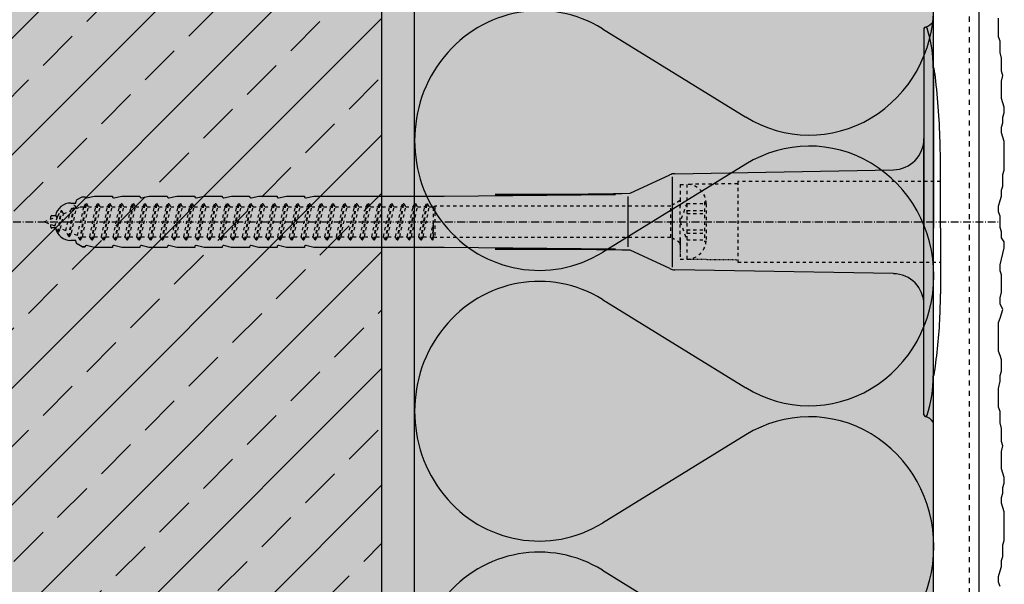
# Model space of a CAD drawing. Extents: x -201 to 4112, y -11579 to -4233.
# Drawn here: x 517 to 669, y -7920 to -7833 of the extents above; entities that cross this region are included whole.
import ezdxf

# ---------------------------------------------------------------- set-up
doc = ezdxf.new("R2010")
doc.units = 0
doc.header["$LTSCALE"] = 0.1
for name, pattern in [('ACHSE', [18.5, 12, -3, 0.5, -3]), ('AUSGEZOGEN', [0]), ('MVS_STRICH', [48, 8, -8, 8, -8, 8, -8]), ('STRICHLINIE', [10, 5, -5]), ('STRICHLINIE2', [0.375, 0.25, -0.125])]:
    doc.linetypes.add(name, pattern=pattern)
for name, color, linetype in [('ACHSEN', 1, 'ACHSE'), ('Armierung', 6, 'CONTINUOUS'), ('BEMASSUNG', 1, 'AUSGEZOGEN'), ('DÄMMUNG', 1, 'CONTINUOUS'), ('Putz', 6, 'CONTINUOUS'), ('Rohbau', 4, 'CONTINUOUS'), ('SCHRAFFUR', 7, 'CONTINUOUS'), ('SICHTBARE', 7, 'CONTINUOUS'), ('UNSICHTBARE', 1, 'STRICHLINIE')]:
    doc.layers.add(name, color=color, linetype=linetype)

# ---------------------------------------------------------------- blocks, each defined once
blk = doc.blocks.new('DAEMM')
at = {"layer": 'DÄMMUNG'}
for p, q in [((0.2065, 0.362), (0.0435, 0.638)), ((0.4565, 0.638), (0.2935, 0.362))]:
    blk.add_line(p, q, dxfattribs=at)
for centre, radius, start, end in [((0.25, 0.76), 0.2398, 329.435, 210.565), ((-0.0001, 0.2399), 0.2399, 270.0152, 30.5802), ((0.5001, 0.2399), 0.2399, 149.4198, 269.9848)]:
    blk.add_arc(centre, radius, start, end, dxfattribs=at)
blk = doc.blocks.new('A$C77E92DD5')
at = {"layer": 'ACHSEN', "color": 1, "linetype": 'ACHSE'}
blk.add_line((-142.19, 0), (11.74, 0), dxfattribs=at)
at = {"layer": 'SICHTBARE', "color": 1, "linetype": 'Continuous'}
for p, q in [((0, 29.72), (0, 12.79)), ((1.57, 23.62), (1.44, 23.67)), ((1.44, 23.67), (1.44, -1)), ((0, -12.79), (0, 12.79)), ((0, 12.79), (0, -1)), ((-38.38, 7.4), (-4.72, 7.99)), ((2.53, -1), (2.53, 9.08)), ((-45.24, 4.38), (-39.15, 7.22)), ((-38.77, 6.9), (-38.77, -6.98)), ((-130.42, 3.41), (-129.66, 3.84)), ((-129.66, 3.84), (-129.21, 3.84)), ((-129.66, 3.84), (-129.21, 3.84)), ((-128.98, 3.68), (-127.78, 3.96)), ((-127.78, 3.96), (-124.99, 3.96)), ((-124.99, 3.96), (-124.99, 3.86)), ((-124.76, 3.68), (-123.55, 3.96)), ((-123.55, 3.96), (-120.77, 3.96)), ((-120.77, 3.96), (-120.77, 3.86)), ((-120.53, 3.68), (-119.33, 3.96)), ((-119.33, 3.96), (-116.55, 3.96)), ((-116.55, 3.96), (-116.54, 3.86)), ((-116.31, 3.68), (-115.1, 3.96)), ((-115.1, 3.96), (-112.32, 3.96)), ((-112.32, 3.96), (-112.32, 3.86)), ((-112.08, 3.68), (-110.88, 3.96)), ((-110.88, 3.96), (-108.1, 3.96)), ((-108.1, 3.96), (-108.1, 3.86)), ((-107.86, 3.68), (-106.66, 3.96)), ((-106.66, 3.96), (-105.65, 3.96)), ((-105.65, 3.96), (-103.87, 3.96)), ((-105.65, 3.96), (-105.65, 3.96)), ((-103.87, 3.96), (-103.87, 3.86)), ((-103.64, 3.68), (-102.43, 3.96)), ((-102.43, 3.96), (-99.65, 3.96)), ((-99.65, 3.96), (-99.65, 3.86)), ((-99.41, 3.68), (-98.21, 3.96)), ((-98.21, 3.96), (-95.43, 3.96)), ((-95.43, 3.96), (-95.42, 3.86)), ((-95.19, 3.68), (-93.98, 3.96)), ((-93.98, 3.96), (-73.92, 3.96)), ((-73.92, 3.96), (-47.52, 4.2)), ((-47.52, 4.2), (-66.05, 4.2)), ((-45.64, 3.91), (-45.64, -3.87)), ((-131.42, 2.88), (-130.66, 2.88)), ((-130.66, 2.88), (-130.66, 2.99)), ((-106.79, 2.3), (-107.25, 2.75)), ((-103.26, 2.3), (-103.51, 2.55)), ((-99.72, 2.3), (-99.78, 2.35)), ((-134.5, 0.43), (-134.5, 0.82)), ((-134.35, 0.96), (-133.78, 0.96)), ((-133.59, 0.81), (-133.77, 0.99)), ((-134.5, -0.82), (-134.5, -0.43)), ((-133.78, -0.96), (-134.35, -0.96)), ((0, -14.79), (0, -1)), ((1.44, -23.67), (1.44, -1)), ((2.53, -1), (2.53, -11.08)), ((-130.66, -2.88), (-131.42, -2.88)), ((-130.66, -2.99), (-130.66, -2.88)), ((-129.66, -3.84), (-130.42, -3.41)), ((-129.66, -3.84), (-129.21, -3.84)), ((-129.21, -3.84), (-129.66, -3.84)), ((-127.78, -3.96), (-128.98, -3.68)), ((-124.99, -3.96), (-127.78, -3.96)), ((-124.99, -3.86), (-124.99, -3.96)), ((-123.55, -3.96), (-124.76, -3.68)), ((-120.77, -3.96), (-123.55, -3.96)), ((-120.77, -3.86), (-120.77, -3.96)), ((-119.33, -3.96), (-120.53, -3.68)), ((-116.55, -3.96), (-119.33, -3.96)), ((-116.54, -3.86), (-116.55, -3.96)), ((-115.1, -3.96), (-116.31, -3.68)), ((-112.32, -3.96), (-115.1, -3.96)), ((-112.32, -3.86), (-112.32, -3.96)), ((-110.88, -3.96), (-112.08, -3.68)), ((-108.1, -3.96), (-110.88, -3.96)), ((-108.1, -3.86), (-108.1, -3.96)), ((-106.66, -3.96), (-107.86, -3.68)), ((-105.65, -3.96), (-106.66, -3.96)), ((-103.87, -3.96), (-105.65, -3.96)), ((-105.65, -3.96), (-105.65, -3.96)), ((-103.87, -3.86), (-103.87, -3.96)), ((-102.43, -3.96), (-103.64, -3.68)), ((-99.65, -3.96), (-102.43, -3.96)), ((-99.65, -3.86), (-99.65, -3.96)), ((-98.21, -3.96), (-99.41, -3.68)), ((-95.43, -3.96), (-98.21, -3.96)), ((-95.42, -3.86), (-95.43, -3.96)), ((-93.98, -3.96), (-95.19, -3.68)), ((-73.92, -3.96), (-93.98, -3.96)), ((-47.52, -4.2), (-73.92, -3.96)), ((-66.05, -4.2), (-47.52, -4.2)), ((-39.15, -7.22), (-45.24, -4.38)), ((-4.72, -7.99), (-38.38, -7.4)), ((0, -29.72), (0, -14.79)), ((1.57, -23.62), (1.44, -23.67))]:
    blk.add_line(p, q, dxfattribs=at)
for centre, radius, start, end in [((-0.39, 32.09), 2.22, 286.8171, 325.4868), ((0.25, 29.72), 0.25, 17.0383, 178.0994), ((0.38, 29.72), 0.384, 178.0994, 180), ((-20.16, 23.46), 21.6, 0.6383, 17.0383), ((-92.03, 10.18), 94.56, 6.9976, 8.1712), ((-114.81, 8.86), 117.34, 1.0436, 6.2808), ((-4.8, 12.79), 4.8, 271, 0), ((-92.03, 9.08), 94.56, 0, 1.1634), ((-38.34, 5.48), 1.92, 91, 115), ((-130.18, 2.99), 0.48, 120, 180), ((-129.02, 3.86), 0.192, 187.3299, 283.2), ((-124.8, 3.86), 0.192, 181, 283.2), ((-120.58, 3.86), 0.192, 181, 283.2), ((-116.35, 3.86), 0.192, 181, 283.2), ((-112.13, 3.86), 0.192, 181, 283.2), ((-107.9, 3.86), 0.192, 181, 283.2), ((-103.68, 3.86), 0.192, 181, 283.2), ((-99.46, 3.86), 0.192, 181, 283.2), ((-95.23, 3.86), 0.192, 181, 283.2), ((-65.93, 1193.88), 1189.68, 269.99407, 270.99641), ((-131.42, 0.48), 2.4, 90, 168.463), ((-134.35, 0.82), 0.144, 90, 180), ((-134.35, -0.82), 0.144, 180, 270), ((-131.42, -0.48), 2.4, 191.537, 270), ((-130.18, -2.99), 0.48, 180, 240), ((-129.02, -3.86), 0.192, 76.8, 172.6701), ((-124.8, -3.86), 0.192, 76.8, 179), ((-120.58, -3.86), 0.192, 76.8, 179), ((-116.35, -3.86), 0.192, 76.8, 179), ((-112.13, -3.86), 0.192, 76.8, 179), ((-107.9, -3.86), 0.192, 76.8, 179), ((-103.68, -3.86), 0.192, 76.8, 179), ((-99.46, -3.86), 0.192, 76.8, 179), ((-95.23, -3.86), 0.192, 76.8, 179), ((-65.93, -1193.88), 1189.68, 89.00359, 90.00593), ((-38.34, -5.48), 1.92, 245, 269), ((-4.8, -12.79), 4.8, 0, 89), ((-92.03, -11.08), 94.56, 358.8366, 0), ((-75.23, -11.26), 77.76, 352.2821, 358.7159), ((-92.03, -10.18), 94.56, 351.8288, 353.0024), ((-20.16, -23.46), 21.6, 342.9617, 359.3617), ((0.38, -29.72), 0.384, 180, 181.9006), ((0.25, -29.72), 0.25, 181.9006, 342.9617), ((-0.42, -32.09), 2.22, 34.5132, 73.1829)]:
    blk.add_arc(centre, radius, start, end, dxfattribs=at)
for points in [[(-129.66, 3.84), (-129.66, 3.84), (-129.66, 3.84), (-129.66, 3.84)], [(-129.21, 3.84), (-129.21, 3.84), (-129.21, 3.84), (-129.21, 3.84)], [(-129.66, -3.84), (-129.66, -3.84), (-129.66, -3.84), (-129.66, -3.84)], [(-129.21, -3.84), (-129.21, -3.84), (-129.21, -3.84), (-129.21, -3.84)]]:
    blk.add_open_spline(points, degree=3, dxfattribs=at)
at = {"layer": 'UNSICHTBARE', "color": 2, "linetype": 'STRICHLINIE'}
for p, q in [((2.53, 6.2), (-28.68, 6.2)), ((-28.68, 6.2), (-28.68, -6.2)), ((-37.54, 5.75), (-37.54, 2.9)), ((-37.54, 5.75), (-36.54, 5.75)), ((-37.54, 4.71), (-37.54, 3.55)), ((-28.68, 5.84), (-36.54, 5.75)), ((-36.54, 5.75), (-36.54, -5.75)), ((-37.54, 3.25), (-39.01, 2.4)), ((-37.54, 3.55), (-37.54, 2.4)), ((-33.79, 3.05), (-33.79, -3.05)), ((-33.79, 3.05), (-33.55, 3.05)), ((-133.42, 0.88), (-132.92, 1.74)), ((-133.37, -1.56), (-132.92, 1.74)), ((-133.27, -1.56), (-132.82, 1.74)), ((-132.92, 1.74), (-132.82, 1.74)), ((-132.53, 1.24), (-132.82, 1.74)), ((-132.53, 1.24), (-131.45, 1.69)), ((-132.2, -1.38), (-131.45, 1.69)), ((-131.7, -2.25), (-130.95, 2.56)), ((-131.6, -2.25), (-130.85, 2.56)), ((-131.45, 1.69), (-130.95, 2.56)), ((-131.31, -1.75), (-130.56, 2.06)), ((-130.95, 2.56), (-130.85, 2.56)), ((-130.56, 2.06), (-130.85, 2.56)), ((-130.56, 2.06), (-129.98, 2.3)), ((-130.38, -2.13), (-129.38, 2.3)), ((-130, -2.8), (-129.09, 2.8)), ((-129.98, 2.3), (-129.38, 2.3)), ((-129.9, -2.8), (-128.99, 2.8)), ((-129.61, -2.3), (-128.7, 2.3)), ((-129.38, 2.3), (-129.09, 2.8)), ((-129.09, 2.8), (-128.99, 2.8)), ((-128.7, 2.3), (-128.99, 2.8)), ((-128.7, 2.3), (-127.57, 2.3)), ((-128.48, -2.3), (-127.57, 2.3)), ((-128.19, -2.8), (-127.28, 2.8)), ((-128.09, -2.8), (-127.18, 2.8)), ((-127.8, -2.3), (-126.89, 2.3)), ((-127.57, 2.3), (-127.28, 2.8)), ((-127.28, 2.8), (-127.18, 2.8)), ((-126.89, 2.3), (-127.18, 2.8)), ((-126.89, 2.3), (-125.76, 2.3)), ((-126.67, -2.3), (-125.76, 2.3)), ((-126.38, -2.8), (-125.47, 2.8)), ((-126.28, -2.8), (-125.37, 2.8)), ((-125.99, -2.3), (-125.08, 2.3)), ((-125.76, 2.3), (-125.47, 2.8)), ((-125.47, 2.8), (-125.37, 2.8)), ((-125.08, 2.3), (-125.37, 2.8)), ((-125.08, 2.3), (-123.95, 2.3)), ((-124.86, -2.3), (-123.95, 2.3)), ((-124.57, -2.8), (-123.66, 2.8)), ((-124.47, -2.8), (-123.56, 2.8)), ((-124.18, -2.3), (-123.27, 2.3)), ((-123.95, 2.3), (-123.66, 2.8)), ((-123.66, 2.8), (-123.56, 2.8)), ((-123.27, 2.3), (-123.56, 2.8)), ((-123.27, 2.3), (-122.14, 2.3)), ((-123.05, -2.3), (-122.14, 2.3)), ((-122.76, -2.8), (-121.85, 2.8)), ((-122.66, -2.8), (-121.75, 2.8)), ((-122.37, -2.3), (-121.46, 2.3)), ((-122.14, 2.3), (-121.85, 2.8)), ((-121.85, 2.8), (-121.75, 2.8)), ((-121.46, 2.3), (-121.75, 2.8)), ((-121.46, 2.3), (-120.33, 2.3)), ((-121.24, -2.3), (-120.33, 2.3)), ((-120.95, -2.8), (-120.04, 2.8)), ((-120.85, -2.8), (-119.94, 2.8)), ((-120.56, -2.3), (-119.65, 2.3)), ((-120.33, 2.3), (-120.04, 2.8)), ((-120.04, 2.8), (-119.94, 2.8)), ((-119.65, 2.3), (-119.94, 2.8)), ((-119.65, 2.3), (-118.52, 2.3)), ((-119.43, -2.3), (-118.52, 2.3)), ((-119.14, -2.8), (-118.23, 2.8)), ((-119.04, -2.8), (-118.13, 2.8)), ((-118.75, -2.3), (-117.84, 2.3)), ((-118.52, 2.3), (-118.23, 2.8)), ((-118.23, 2.8), (-118.13, 2.8)), ((-117.84, 2.3), (-118.13, 2.8)), ((-117.84, 2.3), (-116.71, 2.3)), ((-117.62, -2.3), (-116.71, 2.3)), ((-117.33, -2.8), (-116.42, 2.8)), ((-117.23, -2.8), (-116.32, 2.8)), ((-116.94, -2.3), (-116.03, 2.3)), ((-116.71, 2.3), (-116.42, 2.8)), ((-116.42, 2.8), (-116.32, 2.8)), ((-116.03, 2.3), (-116.32, 2.8)), ((-116.03, 2.3), (-114.9, 2.3)), ((-115.81, -2.3), (-114.9, 2.3)), ((-115.52, -2.8), (-114.61, 2.8)), ((-115.42, -2.8), (-114.51, 2.8)), ((-115.13, -2.3), (-114.22, 2.3)), ((-114.9, 2.3), (-114.61, 2.8)), ((-114.61, 2.8), (-114.51, 2.8)), ((-114.22, 2.3), (-114.51, 2.8)), ((-114.22, 2.3), (-113.09, 2.3)), ((-114, -2.3), (-113.09, 2.3)), ((-113.71, -2.8), (-112.8, 2.8)), ((-113.61, -2.8), (-112.7, 2.8)), ((-113.32, -2.3), (-112.41, 2.3)), ((-113.09, 2.3), (-112.8, 2.8)), ((-112.8, 2.8), (-112.7, 2.8)), ((-112.41, 2.3), (-112.7, 2.8)), ((-112.41, 2.3), (-111.28, 2.3)), ((-112.19, -2.3), (-111.28, 2.3)), ((-111.9, -2.8), (-110.99, 2.8)), ((-111.8, -2.8), (-110.89, 2.8)), ((-111.51, -2.3), (-110.6, 2.3)), ((-111.28, 2.3), (-110.99, 2.8)), ((-110.99, 2.8), (-110.89, 2.8)), ((-110.6, 2.3), (-110.89, 2.8)), ((-110.6, 2.3), (-109.47, 2.3)), ((-110.38, -2.3), (-109.47, 2.3)), ((-110.09, -2.8), (-109.18, 2.8)), ((-109.99, -2.8), (-109.08, 2.8)), ((-109.7, -2.3), (-108.79, 2.3)), ((-109.47, 2.3), (-109.18, 2.8)), ((-109.18, 2.8), (-109.08, 2.8)), ((-108.79, 2.3), (-109.08, 2.8)), ((-108.79, 2.3), (-107.66, 2.3)), ((-108.57, -2.3), (-107.66, 2.3)), ((-108.28, -2.8), (-107.37, 2.8)), ((-108.18, -2.8), (-107.27, 2.8)), ((-107.89, -2.3), (-106.98, 2.3)), ((-107.66, 2.3), (-107.37, 2.8)), ((-107.37, 2.8), (-107.27, 2.8)), ((-106.98, 2.3), (-107.27, 2.8)), ((-106.98, 2.3), (-105.85, 2.3)), ((-106.76, -2.3), (-105.85, 2.3)), ((-106.47, -2.8), (-105.56, 2.8)), ((-106.37, -2.8), (-105.46, 2.8)), ((-106.08, -2.3), (-105.17, 2.3)), ((-105.85, 2.3), (-105.56, 2.8)), ((-105.56, 2.8), (-105.46, 2.8)), ((-105.17, 2.3), (-105.46, 2.8)), ((-105.17, 2.3), (-104.04, 2.3)), ((-104.95, -2.3), (-104.04, 2.3)), ((-104.66, -2.8), (-103.75, 2.8)), ((-104.56, -2.8), (-103.65, 2.8)), ((-104.27, -2.3), (-103.36, 2.3)), ((-104.04, 2.3), (-103.75, 2.8)), ((-103.75, 2.8), (-103.65, 2.8)), ((-103.36, 2.3), (-103.65, 2.8)), ((-103.36, 2.3), (-102.23, 2.3)), ((-103.14, -2.3), (-102.23, 2.3)), ((-102.85, -2.8), (-101.94, 2.8)), ((-102.75, -2.8), (-101.84, 2.8)), ((-102.46, -2.3), (-101.55, 2.3)), ((-102.23, 2.3), (-101.94, 2.8)), ((-101.94, 2.8), (-101.84, 2.8)), ((-101.55, 2.3), (-101.84, 2.8)), ((-101.55, 2.3), (-100.42, 2.3)), ((-101.33, -2.3), (-100.42, 2.3)), ((-101.04, -2.8), (-100.13, 2.8)), ((-100.94, -2.8), (-100.03, 2.8)), ((-100.65, -2.3), (-99.74, 2.3)), ((-100.42, 2.3), (-100.13, 2.8)), ((-100.13, 2.8), (-100.03, 2.8)), ((-99.74, 2.3), (-100.03, 2.8)), ((-99.74, 2.3), (-98.61, 2.3)), ((-99.52, -2.3), (-98.61, 2.3)), ((-99.23, -2.8), (-98.32, 2.8)), ((-99.13, -2.8), (-98.22, 2.8)), ((-98.84, -2.3), (-97.93, 2.3)), ((-98.61, 2.3), (-98.32, 2.8)), ((-98.32, 2.8), (-98.22, 2.8)), ((-97.93, 2.3), (-98.22, 2.8)), ((-97.93, 2.3), (-96.8, 2.3)), ((-97.71, -2.3), (-96.8, 2.3)), ((-97.42, -2.8), (-96.51, 2.8)), ((-97.32, -2.8), (-96.41, 2.8)), ((-97.03, -2.3), (-96.12, 2.3)), ((-96.8, 2.3), (-96.51, 2.8)), ((-96.51, 2.8), (-96.41, 2.8)), ((-96.12, 2.3), (-96.41, 2.8)), ((-96.12, 2.3), (-94.99, 2.3)), ((-95.9, -2.3), (-94.99, 2.3)), ((-95.61, -2.8), (-94.7, 2.8)), ((-95.51, -2.8), (-94.6, 2.8)), ((-95.22, -2.3), (-94.31, 2.3)), ((-94.99, 2.3), (-94.7, 2.8)), ((-94.7, 2.8), (-94.6, 2.8)), ((-94.31, 2.3), (-94.6, 2.8)), ((-94.31, 2.3), (-93.18, 2.3)), ((-94.09, -2.3), (-93.18, 2.3)), ((-93.8, -2.8), (-92.89, 2.8)), ((-93.7, -2.8), (-92.79, 2.8)), ((-93.41, -2.3), (-92.5, 2.3)), ((-93.18, 2.3), (-92.89, 2.8)), ((-92.89, 2.8), (-92.79, 2.8)), ((-92.5, 2.3), (-92.79, 2.8)), ((-92.5, 2.3), (-91.37, 2.3)), ((-92.28, -2.3), (-91.37, 2.3)), ((-91.99, -2.8), (-91.08, 2.8)), ((-91.89, -2.8), (-90.98, 2.8)), ((-91.6, -2.3), (-90.69, 2.3)), ((-91.37, 2.3), (-91.08, 2.8)), ((-91.08, 2.8), (-90.98, 2.8)), ((-90.69, 2.3), (-90.98, 2.8)), ((-90.69, 2.3), (-89.56, 2.3)), ((-90.47, -2.3), (-89.56, 2.3)), ((-90.18, -2.8), (-89.27, 2.8)), ((-90.08, -2.8), (-89.17, 2.8)), ((-89.79, -2.3), (-88.88, 2.3)), ((-89.56, 2.3), (-89.27, 2.8)), ((-89.27, 2.8), (-89.17, 2.8)), ((-88.88, 2.3), (-89.17, 2.8)), ((-88.88, 2.3), (-87.75, 2.3)), ((-88.66, -2.3), (-87.75, 2.3)), ((-88.37, -2.8), (-87.46, 2.8)), ((-88.27, -2.8), (-87.36, 2.8)), ((-87.98, -2.3), (-87.07, 2.3)), ((-87.75, 2.3), (-87.46, 2.8)), ((-87.46, 2.8), (-87.36, 2.8)), ((-87.07, 2.3), (-87.36, 2.8)), ((-87.07, 2.3), (-85.94, 2.3)), ((-86.85, -2.3), (-85.94, 2.3)), ((-86.56, -2.8), (-85.65, 2.8)), ((-86.46, -2.8), (-85.55, 2.8)), ((-86.17, -2.3), (-85.26, 2.3)), ((-85.94, 2.3), (-85.65, 2.8)), ((-85.65, 2.8), (-85.55, 2.8)), ((-85.26, 2.3), (-85.55, 2.8)), ((-85.26, 2.3), (-84.13, 2.3)), ((-85.04, -2.3), (-84.13, 2.3)), ((-84.75, -2.8), (-83.84, 2.8)), ((-84.65, -2.8), (-83.74, 2.8)), ((-84.36, -2.3), (-83.45, 2.3)), ((-84.13, 2.3), (-83.84, 2.8)), ((-83.84, 2.8), (-83.74, 2.8)), ((-83.45, 2.3), (-83.74, 2.8)), ((-83.45, 2.3), (-82.32, 2.3)), ((-83.23, -2.3), (-82.32, 2.3)), ((-82.94, -2.8), (-82.03, 2.8)), ((-82.84, -2.8), (-81.93, 2.8)), ((-82.55, -2.3), (-81.64, 2.3)), ((-82.32, 2.3), (-82.03, 2.8)), ((-82.03, 2.8), (-81.93, 2.8)), ((-81.64, 2.3), (-81.93, 2.8)), ((-81.64, 2.3), (-80.51, 2.3)), ((-81.42, -2.3), (-80.51, 2.3)), ((-81.13, -2.8), (-80.22, 2.8)), ((-81.03, -2.8), (-80.12, 2.8)), ((-80.74, -2.3), (-79.83, 2.3)), ((-80.51, 2.3), (-80.22, 2.8)), ((-80.22, 2.8), (-80.12, 2.8)), ((-79.83, 2.3), (-80.12, 2.8)), ((-79.83, 2.3), (-78.7, 2.3)), ((-79.61, -2.3), (-78.7, 2.3)), ((-79.32, -2.8), (-78.41, 2.8)), ((-79.22, -2.8), (-78.31, 2.8)), ((-78.93, -2.3), (-78.02, 2.3)), ((-78.7, 2.3), (-78.41, 2.8)), ((-78.41, 2.8), (-78.31, 2.8)), ((-78.02, 2.3), (-78.31, 2.8)), ((-78.02, 2.3), (-76.89, 2.3)), ((-77.8, -2.3), (-76.89, 2.3)), ((-77.51, -2.8), (-76.6, 2.8)), ((-77.41, -2.8), (-76.5, 2.8)), ((-77.12, -2.3), (-76.21, 2.3)), ((-76.89, 2.3), (-76.6, 2.8)), ((-76.6, 2.8), (-76.5, 2.8)), ((-76.21, 2.3), (-76.5, 2.8)), ((-76.21, 2.3), (-75.54, 2.3)), ((-75.54, 2.3), (-75.36, 2.4)), ((-75.54, -2.3), (-75.54, 2.3)), ((-75.36, 2.4), (-75.36, -2.4)), ((-39.01, 2.4), (-75.36, 2.4)), ((-39.01, -2.4), (-39.01, 2.4)), ((-36.54, 2.8), (-37.56, 0)), ((-37.54, -2.9), (-37.54, 2.9)), ((-36.54, 2.8), (-36.54, -2.8)), ((-36.54, 2.8), (-33.79, 2.8)), ((-36.54, 1.75), (-33.79, 1.75)), ((-33.54, 2.75), (-33.54, -2.75)), ((-135.54, 0), (-133.42, 0.88)), ((-133.88, -0.69), (-135.54, 0)), ((-133.88, -0.69), (-133.42, 0.88)), ((-132.99, -1.06), (-132.53, 1.24)), ((-37.56, 0), (-36.54, -2.8)), ((-36.54, 1.25), (-33.79, 1.25)), ((-133.37, -1.56), (-133.88, -0.69)), ((-133.27, -1.56), (-132.99, -1.06)), ((-132.2, -1.38), (-132.99, -1.06)), ((-131.7, -2.25), (-132.2, -1.38)), ((-75.99, -2.3), (-75.54, -0.01)), ((-75.7, -2.8), (-75.54, -0.01)), ((-75.6, -2.8), (-75.54, -0.01)), ((-36.54, -1.25), (-33.79, -1.25)), ((-133.37, -1.56), (-133.27, -1.56)), ((-131.7, -2.25), (-131.6, -2.25)), ((-131.6, -2.25), (-131.31, -1.75)), ((-130.38, -2.13), (-131.31, -1.75)), ((-130, -2.8), (-130.38, -2.13)), ((-130, -2.8), (-129.9, -2.8)), ((-129.9, -2.8), (-129.61, -2.3)), ((-129.61, -2.3), (-128.48, -2.3)), ((-128.19, -2.8), (-128.48, -2.3)), ((-128.19, -2.8), (-128.09, -2.8)), ((-128.09, -2.8), (-127.8, -2.3)), ((-127.8, -2.3), (-126.67, -2.3)), ((-126.38, -2.8), (-126.67, -2.3)), ((-126.38, -2.8), (-126.28, -2.8)), ((-126.28, -2.8), (-125.99, -2.3)), ((-125.99, -2.3), (-124.86, -2.3)), ((-124.57, -2.8), (-124.86, -2.3)), ((-124.57, -2.8), (-124.47, -2.8)), ((-124.47, -2.8), (-124.18, -2.3)), ((-124.18, -2.3), (-123.05, -2.3)), ((-122.76, -2.8), (-123.05, -2.3)), ((-122.76, -2.8), (-122.66, -2.8)), ((-122.66, -2.8), (-122.37, -2.3)), ((-122.37, -2.3), (-121.24, -2.3)), ((-120.95, -2.8), (-121.24, -2.3)), ((-120.95, -2.8), (-120.85, -2.8)), ((-120.85, -2.8), (-120.56, -2.3)), ((-120.56, -2.3), (-119.43, -2.3)), ((-119.14, -2.8), (-119.43, -2.3)), ((-119.14, -2.8), (-119.04, -2.8)), ((-119.04, -2.8), (-118.75, -2.3)), ((-118.75, -2.3), (-117.62, -2.3)), ((-117.33, -2.8), (-117.62, -2.3)), ((-117.33, -2.8), (-117.23, -2.8)), ((-117.23, -2.8), (-116.94, -2.3)), ((-116.94, -2.3), (-115.81, -2.3)), ((-115.52, -2.8), (-115.81, -2.3)), ((-115.52, -2.8), (-115.42, -2.8)), ((-115.42, -2.8), (-115.13, -2.3)), ((-115.13, -2.3), (-114, -2.3)), ((-113.71, -2.8), (-114, -2.3)), ((-113.71, -2.8), (-113.61, -2.8)), ((-113.61, -2.8), (-113.32, -2.3)), ((-113.32, -2.3), (-112.19, -2.3)), ((-111.9, -2.8), (-112.19, -2.3)), ((-111.9, -2.8), (-111.8, -2.8)), ((-111.8, -2.8), (-111.51, -2.3)), ((-111.51, -2.3), (-110.38, -2.3)), ((-110.09, -2.8), (-110.38, -2.3)), ((-110.09, -2.8), (-109.99, -2.8)), ((-109.99, -2.8), (-109.7, -2.3)), ((-109.7, -2.3), (-108.57, -2.3)), ((-108.28, -2.8), (-108.57, -2.3)), ((-108.28, -2.8), (-108.18, -2.8)), ((-108.18, -2.8), (-107.89, -2.3)), ((-107.89, -2.3), (-106.76, -2.3)), ((-106.47, -2.8), (-106.76, -2.3)), ((-106.47, -2.8), (-106.37, -2.8)), ((-106.37, -2.8), (-106.08, -2.3)), ((-106.08, -2.3), (-104.95, -2.3)), ((-104.66, -2.8), (-104.95, -2.3)), ((-104.66, -2.8), (-104.56, -2.8)), ((-104.56, -2.8), (-104.27, -2.3)), ((-104.27, -2.3), (-103.14, -2.3)), ((-102.85, -2.8), (-103.14, -2.3)), ((-102.85, -2.8), (-102.75, -2.8)), ((-102.75, -2.8), (-102.46, -2.3)), ((-102.46, -2.3), (-101.33, -2.3)), ((-101.04, -2.8), (-101.33, -2.3)), ((-101.04, -2.8), (-100.94, -2.8)), ((-100.94, -2.8), (-100.65, -2.3)), ((-100.65, -2.3), (-99.52, -2.3)), ((-99.23, -2.8), (-99.52, -2.3)), ((-99.23, -2.8), (-99.13, -2.8)), ((-99.13, -2.8), (-98.84, -2.3)), ((-98.84, -2.3), (-97.71, -2.3)), ((-97.42, -2.8), (-97.71, -2.3)), ((-97.42, -2.8), (-97.32, -2.8)), ((-97.32, -2.8), (-97.03, -2.3)), ((-97.03, -2.3), (-95.9, -2.3)), ((-95.61, -2.8), (-95.9, -2.3)), ((-95.61, -2.8), (-95.51, -2.8)), ((-95.51, -2.8), (-95.22, -2.3)), ((-95.22, -2.3), (-94.09, -2.3)), ((-93.8, -2.8), (-94.09, -2.3)), ((-93.8, -2.8), (-93.7, -2.8)), ((-93.7, -2.8), (-93.41, -2.3)), ((-93.41, -2.3), (-92.28, -2.3)), ((-91.99, -2.8), (-92.28, -2.3)), ((-91.99, -2.8), (-91.89, -2.8)), ((-91.89, -2.8), (-91.6, -2.3)), ((-91.6, -2.3), (-90.47, -2.3)), ((-90.18, -2.8), (-90.47, -2.3)), ((-90.18, -2.8), (-90.08, -2.8)), ((-90.08, -2.8), (-89.79, -2.3)), ((-89.79, -2.3), (-88.66, -2.3)), ((-88.37, -2.8), (-88.66, -2.3)), ((-88.37, -2.8), (-88.27, -2.8)), ((-88.27, -2.8), (-87.98, -2.3)), ((-87.98, -2.3), (-86.85, -2.3)), ((-86.56, -2.8), (-86.85, -2.3)), ((-86.56, -2.8), (-86.46, -2.8)), ((-86.46, -2.8), (-86.17, -2.3)), ((-86.17, -2.3), (-85.04, -2.3)), ((-84.75, -2.8), (-85.04, -2.3)), ((-84.75, -2.8), (-84.65, -2.8)), ((-84.65, -2.8), (-84.36, -2.3)), ((-84.36, -2.3), (-83.23, -2.3)), ((-82.94, -2.8), (-83.23, -2.3)), ((-82.94, -2.8), (-82.84, -2.8)), ((-82.84, -2.8), (-82.55, -2.3)), ((-82.55, -2.3), (-81.42, -2.3)), ((-81.13, -2.8), (-81.42, -2.3)), ((-81.13, -2.8), (-81.03, -2.8)), ((-81.03, -2.8), (-80.74, -2.3)), ((-80.74, -2.3), (-79.61, -2.3)), ((-79.32, -2.8), (-79.61, -2.3)), ((-79.32, -2.8), (-79.22, -2.8)), ((-79.22, -2.8), (-78.93, -2.3)), ((-78.93, -2.3), (-77.8, -2.3)), ((-77.51, -2.8), (-77.8, -2.3)), ((-77.51, -2.8), (-77.41, -2.8)), ((-77.41, -2.8), (-77.12, -2.3)), ((-77.12, -2.3), (-75.99, -2.3)), ((-75.7, -2.8), (-75.99, -2.3)), ((-75.7, -2.8), (-75.6, -2.8)), ((-75.6, -2.8), (-75.54, -2.3)), ((-75.36, -2.4), (-75.54, -2.3)), ((-39.01, -2.4), (-75.36, -2.4)), ((-37.54, -3.25), (-39.01, -2.4)), ((-37.54, -2.4), (-37.54, -3.55)), ((-37.54, -2.9), (-37.54, -5.75)), ((-36.54, -1.75), (-33.79, -1.75)), ((-36.54, -2.8), (-33.79, -2.8)), ((-37.54, -3.55), (-37.54, -4.71)), ((-33.79, -3.05), (-33.55, -3.05)), ((-37.54, -5.75), (-36.54, -5.75)), ((-28.68, -6.2), (2.53, -6.2))]:
    blk.add_line(p, q, dxfattribs=at)
at = {"layer": 'UNSICHTBARE', "color": 2, "linetype": 'STRICHLINIE2'}
blk.add_line((-36.54, -5.75), (-28.68, -5.84), dxfattribs=at)
at = {"layer": 'UNSICHTBARE', "color": 2, "linetype": 'STRICHLINIE'}
for centre, radius, start, end in [((-36.54, 2.75), 3, 0, 90), ((-38.02, 3.55), 0.48, 270, 0), ((-36.54, -2.75), 3, 270, 0), ((-38.02, -3.55), 0.48, 0, 90)]:
    blk.add_arc(centre, radius, start, end, dxfattribs=at)

msp = doc.modelspace()

# ---------------------------------------------------------------- hatches: boundary and pattern name
at = {"layer": 'SCHRAFFUR', "linetype": 'AUSGEZOGEN'}
h = msp.add_hatch(color=254, dxfattribs=at)
h.dxf.hatch_style = 1
h.paths.add_polyline_path([(398.04, -7962.13), (573.04, -7962.13), (573.04, -7648.23), (397.59, -7648.23)])
at = {"layer": 'SCHRAFFUR', "linetype": 'Continuous'}
h = msp.add_hatch(dxfattribs=at)
h.set_pattern_fill('HEX', color=252, scale=0.23, style=0)
h.set_pattern_definition([(0, (76.4494, 70.1808), (0, 1.2648301), [0.73025, -1.4605]), (120, (76.4494, 70.1808), (-1.095375, -0.63241505), [0.73025, -1.4605]), (60, (77.1797, 70.1808), (-1.095375, 0.63241505), [0.73025, -1.4605])])
h.paths.add_polyline_path([(521.54, -7967.13), (521.54, -7962.13), (573.04, -7962.13), (573.04, -7648.23), (578.04, -7648.23), (578.04, -7966.8)])
at = {"layer": 'SCHRAFFUR', "linetype": 'AUSGEZOGEN'}
h = msp.add_hatch(color=71, dxfattribs=at)
h.dxf.hatch_style = 1
h.paths.add_polyline_path([(521.54, -7997.13), (521.54, -7967.13), (578.04, -7967.13), (578.04, -7648.23), (658.04, -7648.23), (658.08, -7997.16)])
at = {"layer": 'SCHRAFFUR', "lineweight": -3}
h = msp.add_hatch(dxfattribs=at)
h.set_pattern_fill('ANSI33', color=3, scale=2, style=0)
h.paths.add_polyline_path([(398.04, -7812.13), (398.04, -7962.13), (573.04, -7962.13), (573.04, -7812.13)])

# ---------------------------------------------------------------- linework, layer by layer
at = {"layer": 'Armierung', "lineweight": -3}
msp.add_line((665.04, -8004.13), (665.04, -7648.23), dxfattribs=at)
at = {"layer": 'Putz', "color": 6, "linetype": 'AUSGEZOGEN', "lineweight": -3}
for p, q in [((668.04, -7833.35), (668.04, -7832.46)), ((668.04, -7834.45), (668.04, -7833.35)), ((668.04, -7835.34), (668.04, -7834.45)), ((668.26, -7836), (668.04, -7835.34)), ((668.26, -7836.88), (668.26, -7836)), ((668.26, -7837.77), (668.26, -7836.88)), ((668.48, -7838.65), (668.26, -7837.77)), ((668.48, -7839.54), (668.48, -7838.65)), ((668.48, -7840.64), (668.48, -7839.54)), ((668.7, -7841.3), (668.48, -7840.64)), ((668.48, -7842.19), (668.7, -7841.3)), ((668.48, -7843.07), (668.48, -7842.19)), ((668.48, -7843.95), (668.48, -7843.07)), ((668.48, -7844.84), (668.48, -7843.95)), ((668.7, -7845.5), (668.48, -7844.84)), ((668.92, -7846.16), (668.7, -7845.5)), ((668.92, -7847.05), (668.92, -7846.16)), ((668.7, -7847.71), (668.92, -7847.05)), ((668.7, -7848.59), (668.7, -7847.71)), ((668.48, -7849.26), (668.7, -7848.59)), ((668.48, -7850.14), (668.48, -7849.26)), ((668.7, -7850.8), (668.48, -7850.14)), ((668.92, -7851.47), (668.7, -7850.8)), ((668.92, -7852.35), (668.92, -7851.47)), ((668.92, -7853.23), (668.92, -7852.35)), ((668.92, -7854.12), (668.92, -7853.23)), ((668.92, -7855), (668.92, -7854.12)), ((668.92, -7855.89), (668.92, -7855)), ((668.7, -7856.55), (668.92, -7855.89)), ((668.7, -7857.43), (668.7, -7856.55)), ((668.48, -7858.98), (668.7, -7858.32)), ((668.7, -7858.32), (668.7, -7857.43)), ((668.26, -7860.53), (668.48, -7859.86)), ((668.48, -7859.86), (668.48, -7858.98)), ((668.04, -7861.41), (668.26, -7860.53)), ((668.04, -7862.29), (668.04, -7861.41)), ((668.26, -7862.96), (668.04, -7862.29)), ((668.26, -7863.84), (668.26, -7862.96)), ((668.26, -7864.72), (668.26, -7863.84)), ((668.48, -7865.39), (668.26, -7864.72)), ((668.48, -7866.27), (668.48, -7865.39)), ((668.92, -7866.93), (668.48, -7866.27)), ((668.7, -7868.7), (668.92, -7867.82)), ((668.92, -7867.82), (668.92, -7866.93)), ((668.48, -7869.58), (668.7, -7868.7)), ((668.26, -7870.47), (668.48, -7869.58)), ((668.26, -7871.35), (668.26, -7870.47)), ((668.48, -7872.01), (668.26, -7871.35)), ((668.48, -7872.9), (668.48, -7872.01)), ((668.48, -7873.78), (668.48, -7872.9)), ((668.48, -7874.67), (668.48, -7873.78)), ((668.26, -7875.55), (668.48, -7874.67)), ((668.26, -7876.43), (668.26, -7875.55)), ((668.7, -7877.32), (668.26, -7876.43)), ((668.26, -7878.64), (668.48, -7877.98)), ((668.48, -7877.98), (668.7, -7877.32)), ((668.04, -7879.31), (668.26, -7878.64)), ((668.04, -7880.19), (668.04, -7879.31)), ((668.04, -7881.07), (668.04, -7880.19)), ((668.04, -7881.96), (668.04, -7881.07)), ((668.04, -7882.84), (668.04, -7881.96)), ((668.04, -7883.72), (668.04, -7882.84)), ((668.26, -7884.39), (668.04, -7883.72)), ((668.48, -7885.05), (668.26, -7884.39)), ((668.48, -7885.93), (668.48, -7885.05)), ((668.48, -7886.82), (668.48, -7885.93)), ((668.26, -7887.48), (668.48, -7886.82)), ((668.26, -7888.36), (668.26, -7887.48)), ((668.04, -7889.47), (668.26, -7888.36)), ((668.04, -7890.35), (668.04, -7889.47)), ((668.04, -7891.46), (668.04, -7890.35)), ((668.04, -7892.34), (668.04, -7891.46)), ((668.26, -7893), (668.04, -7892.34)), ((668.26, -7893.89), (668.26, -7893)), ((668.26, -7894.77), (668.26, -7893.89)), ((668.48, -7895.66), (668.26, -7894.77)), ((668.48, -7896.54), (668.48, -7895.66)), ((668.48, -7897.64), (668.48, -7896.54)), ((668.7, -7898.31), (668.48, -7897.64)), ((668.48, -7899.19), (668.7, -7898.31)), ((668.48, -7900.08), (668.48, -7899.19)), ((668.48, -7900.96), (668.48, -7900.08)), ((668.48, -7901.84), (668.48, -7900.96)), ((668.7, -7902.51), (668.48, -7901.84)), ((668.92, -7903.17), (668.7, -7902.51)), ((668.7, -7904.72), (668.92, -7904.05)), ((668.92, -7904.05), (668.92, -7903.17)), ((668.48, -7906.26), (668.7, -7905.6)), ((668.7, -7905.6), (668.7, -7904.72)), ((668.48, -7907.15), (668.48, -7906.26)), ((668.7, -7907.81), (668.48, -7907.15)), ((668.92, -7908.47), (668.7, -7907.81)), ((668.92, -7909.36), (668.92, -7908.47)), ((668.92, -7910.24), (668.92, -7909.36)), ((668.92, -7911.12), (668.92, -7910.24)), ((668.92, -7912.01), (668.92, -7911.12)), ((668.7, -7913.55), (668.92, -7912.89)), ((668.92, -7912.89), (668.92, -7912.01)), ((668.7, -7914.44), (668.7, -7913.55)), ((668.7, -7915.32), (668.7, -7914.44)), ((668.48, -7915.98), (668.7, -7915.32)), ((668.48, -7916.87), (668.48, -7915.98)), ((668.04, -7918.41), (668.26, -7917.53)), ((668.26, -7917.53), (668.48, -7916.87)), ((668.04, -7919.3), (668.04, -7918.41)), ((668.26, -7919.96), (668.04, -7919.3))]:
    msp.add_line(p, q, dxfattribs=at)
at = {"layer": 'Rohbau', "linetype": 'AUSGEZOGEN', "lineweight": -3}
msp.add_line((573.04, -7962.13), (573.04, -7648.23), dxfattribs=at)
at = {"layer": 'SICHTBARE', "color": 1, "linetype": 'Continuous'}
for p, q in [((578.04, -7648.23), (578.04, -7997.13)), ((658.04, -7997.13), (658.04, -7648.23))]:
    msp.add_line(p, q, dxfattribs=at)
at = {"layer": 'SICHTBARE', "color": 6, "linetype": 'MVS_STRICH'}
msp.add_line((663.54, -8002.63), (663.54, -7648.54), dxfattribs=at)

# ---------------------------------------------------------------- block references
at = {"layer": 'BEMASSUNG', "color": 7, "linetype": 'Continuous'}
msp.add_blockref('A$C77E92DD5', (656.55, -7863.82), dxfattribs=at)
at = {"layer": 'SICHTBARE', "color": 1, "linetype": 'AUSGEZOGEN', "xscale": 83.3333333333333, "yscale": 80, "zscale": 83.3333333333333, "rotation": 90}
for p in [(658.08, -7872.16), (658.08, -7913.82), (658.08, -7955.49)]:
    msp.add_blockref('DAEMM', p, dxfattribs=at)

doc.saveas('drawing.dxf')
